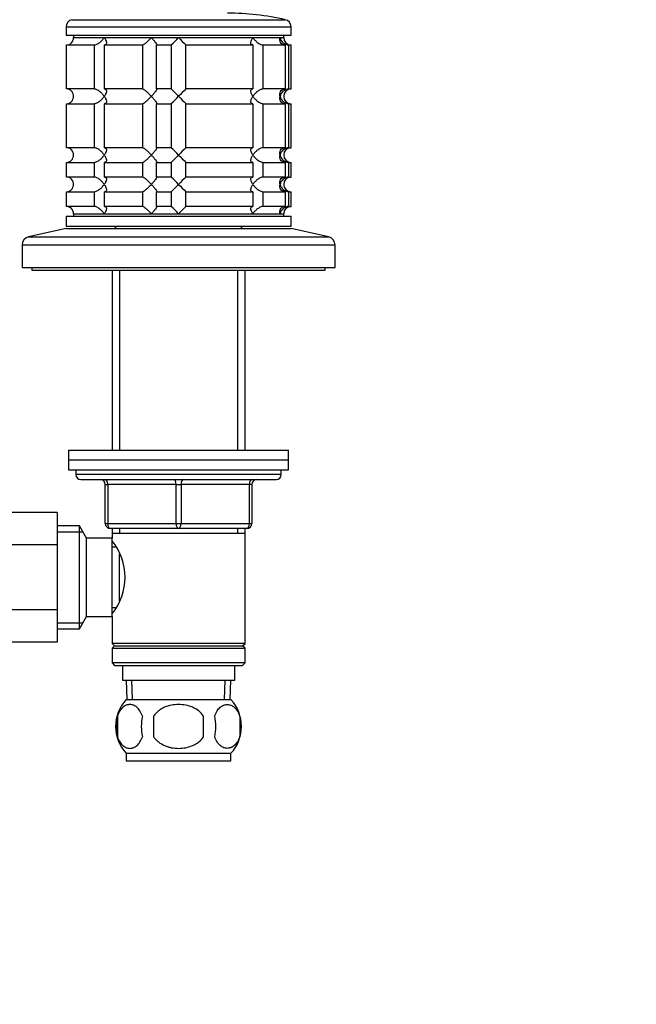
# Model space of a CAD drawing. Units: millimetres. Extents: x 0 to 1478, y 0 to 1758.
# Drawn here: x 792 to 918, y 1067 to 1268 of the extents above; entities that cross this region are included whole.
import ezdxf
from ezdxf import colors
from ezdxf.entities.mleader import LeaderData, LeaderLine
from ezdxf.math import Vec2, Vec3

# ---------------------------------------------------------------- set-up
doc = ezdxf.new("R2010")
doc.units = ezdxf.units.MM
doc.layers.add('DV1_Défaut', color=7, linetype='Continuous')
doc.layers.add('Défaut', color=7, linetype='Continuous')

# ---------------------------------------------------------------- blocks, each defined once
blk = doc.blocks.new('_DOT')
at = {"color": 0}
blk.add_line((0, 0), (-1, 0), dxfattribs=at)
at = {"color": 0, "const_width": 0.333}
blk.add_lwpolyline([(-0.1665, 0, 1), (0.1665, 0, 1)], format="xyb", close=True, dxfattribs=at)
blk = doc.blocks.new('SE')
at = {"layer": 'DV1_Défaut', "color": 7, "linetype": 'Continuous'}
for p, q in [((803.01, 1267.74), (846.68, 1267.74)), ((801.85, 1266.28), (847.85, 1266.28)), ((801.85, 1266.28), (801.85, 1264.58)), ((847.85, 1264.58), (847.85, 1266.28)), ((801.85, 1264.58), (847.85, 1264.58)), ((803.35, 1264.58), (803.35, 1264.08)), ((803.35, 1264.08), (809.65, 1264.08)), ((803.35, 1264.08), (846.35, 1264.08)), ((809.65, 1264.08), (819.28, 1264.08)), ((819.28, 1264.08), (824.85, 1264.08)), ((824.85, 1264.08), (840.05, 1264.08)), ((840.05, 1264.08), (845.62, 1264.08)), ((845.62, 1264.08), (846.35, 1264.08)), ((846.35, 1264.08), (846.35, 1264.58)), ((801.9, 1262.58), (807.56, 1262.58)), ((801.9, 1253.58), (801.9, 1262.58)), ((807.56, 1262.58), (807.56, 1253.58)), ((809.68, 1262.58), (817.46, 1262.58)), ((809.68, 1253.58), (809.68, 1262.58)), ((817.46, 1262.58), (817.46, 1253.58)), ((820.36, 1262.58), (823.35, 1262.58)), ((820.36, 1253.58), (820.36, 1262.58)), ((823.35, 1262.58), (823.35, 1253.58)), ((826.35, 1262.58), (840.02, 1262.58)), ((826.35, 1253.58), (826.35, 1262.58)), ((840.02, 1262.58), (840.02, 1253.58)), ((842.14, 1262.58), (846.63, 1262.58)), ((842.14, 1253.58), (842.14, 1262.58)), ((846.63, 1262.58), (846.63, 1253.58)), ((847.41, 1262.58), (847.85, 1262.58)), ((847.41, 1253.58), (847.41, 1262.58)), ((847.85, 1253.58), (847.85, 1262.58)), ((807.56, 1253.58), (801.9, 1253.58)), ((817.46, 1253.58), (809.68, 1253.58)), ((823.35, 1253.58), (820.36, 1253.58)), ((840.02, 1253.58), (826.35, 1253.58)), ((846.63, 1253.58), (842.14, 1253.58)), ((847.41, 1253.58), (847.85, 1253.58)), ((801.9, 1250.58), (807.56, 1250.58)), ((801.9, 1241.58), (801.9, 1250.58)), ((807.56, 1250.58), (807.56, 1241.58)), ((809.68, 1250.58), (817.46, 1250.58)), ((809.68, 1241.58), (809.68, 1250.58)), ((817.46, 1250.58), (817.46, 1241.58)), ((820.36, 1250.58), (823.35, 1250.58)), ((820.36, 1241.58), (820.36, 1250.58)), ((823.35, 1250.58), (823.35, 1241.58)), ((826.35, 1250.58), (840.02, 1250.58)), ((826.35, 1241.58), (826.35, 1250.58)), ((840.02, 1250.58), (840.02, 1241.58)), ((842.14, 1250.58), (846.63, 1250.58)), ((842.14, 1241.58), (842.14, 1250.58)), ((846.63, 1250.58), (846.63, 1241.58)), ((847.41, 1250.58), (847.85, 1250.58)), ((847.41, 1241.58), (847.41, 1250.58)), ((847.85, 1241.58), (847.85, 1250.58)), ((807.56, 1241.58), (801.9, 1241.58)), ((817.46, 1241.58), (809.68, 1241.58)), ((823.35, 1241.58), (820.36, 1241.58)), ((840.02, 1241.58), (826.35, 1241.58)), ((846.63, 1241.58), (842.14, 1241.58)), ((847.41, 1241.58), (847.85, 1241.58)), ((801.9, 1238.58), (807.56, 1238.58)), ((801.9, 1235.58), (801.9, 1238.58)), ((807.56, 1238.58), (807.56, 1235.58)), ((809.68, 1238.58), (817.46, 1238.58)), ((809.68, 1235.58), (809.68, 1238.58)), ((817.46, 1238.58), (817.46, 1235.58)), ((820.36, 1238.58), (823.35, 1238.58)), ((820.36, 1235.58), (820.36, 1238.58)), ((823.35, 1238.58), (823.35, 1235.58)), ((826.35, 1238.58), (840.02, 1238.58)), ((826.35, 1235.58), (826.35, 1238.58)), ((840.02, 1238.58), (840.02, 1235.58)), ((842.14, 1238.58), (846.63, 1238.58)), ((842.14, 1235.58), (842.14, 1238.58)), ((846.63, 1238.58), (846.63, 1235.58)), ((847.41, 1238.58), (847.85, 1238.58)), ((847.41, 1235.58), (847.41, 1238.58)), ((847.85, 1235.58), (847.85, 1238.58)), ((807.56, 1235.58), (801.9, 1235.58)), ((817.46, 1235.58), (809.68, 1235.58)), ((823.35, 1235.58), (820.36, 1235.58)), ((840.02, 1235.58), (826.35, 1235.58)), ((846.63, 1235.58), (842.14, 1235.58)), ((847.41, 1235.58), (847.85, 1235.58)), ((801.9, 1232.58), (807.56, 1232.58)), ((801.9, 1229.58), (801.9, 1232.58)), ((807.56, 1232.58), (807.56, 1229.58)), ((809.68, 1232.58), (817.46, 1232.58)), ((809.68, 1229.58), (809.68, 1232.58)), ((817.46, 1232.58), (817.46, 1229.58)), ((820.36, 1232.58), (823.35, 1232.58)), ((820.36, 1229.58), (820.36, 1232.58)), ((823.35, 1232.58), (823.35, 1229.58)), ((826.35, 1232.58), (840.02, 1232.58)), ((826.35, 1229.58), (826.35, 1232.58)), ((840.02, 1232.58), (840.02, 1229.58)), ((842.14, 1232.58), (846.63, 1232.58)), ((842.14, 1229.58), (842.14, 1232.58)), ((846.63, 1232.58), (846.63, 1229.58)), ((847.41, 1232.58), (847.85, 1232.58)), ((847.41, 1229.58), (847.41, 1232.58)), ((847.85, 1229.58), (847.85, 1232.58)), ((807.56, 1229.58), (801.9, 1229.58)), ((817.46, 1229.58), (809.68, 1229.58)), ((823.35, 1229.58), (820.36, 1229.58)), ((840.02, 1229.58), (826.35, 1229.58)), ((846.63, 1229.58), (842.14, 1229.58)), ((847.41, 1229.58), (847.85, 1229.58)), ((801.85, 1227.58), (847.85, 1227.58)), ((801.85, 1227.58), (801.85, 1225.58)), ((803.35, 1228.08), (809.65, 1228.08)), ((803.35, 1228.08), (846.35, 1228.08)), ((803.35, 1228.08), (803.35, 1227.58)), ((809.65, 1228.08), (819.28, 1228.08)), ((819.28, 1228.08), (824.85, 1228.08)), ((824.85, 1228.08), (840.05, 1228.08)), ((840.05, 1228.08), (845.62, 1228.08)), ((845.62, 1228.08), (846.35, 1228.08)), ((846.35, 1227.58), (846.35, 1228.08)), ((847.85, 1225.58), (847.85, 1227.58)), ((801.85, 1225.58), (847.85, 1225.58)), ((812.25, 1225.58), (811.75, 1225.08)), ((837.95, 1225.08), (837.45, 1225.58)), ((801.85, 1225.08), (794.18, 1223.38)), ((801.85, 1225.08), (847.85, 1225.08)), ((855.52, 1223.38), (847.85, 1225.08)), ((792.85, 1221.72), (856.85, 1221.72)), ((792.85, 1221.72), (792.85, 1217.08)), ((794.18, 1223.38), (855.52, 1223.38)), ((856.85, 1217.08), (856.85, 1221.72)), ((792.85, 1217.08), (856.85, 1217.08)), ((794.85, 1217.08), (794.85, 1216.58)), ((794.85, 1216.58), (854.85, 1216.58)), ((811.25, 1216.58), (811.25, 1179.78)), ((812.79, 1216.58), (812.79, 1179.78)), ((836.91, 1216.58), (836.91, 1179.78)), ((838.45, 1179.78), (838.45, 1216.58)), ((854.85, 1216.58), (854.85, 1217.08)), ((802.35, 1179.78), (847.35, 1179.78)), ((802.35, 1179.78), (802.35, 1177.78)), ((847.35, 1177.78), (847.35, 1179.78)), ((802.35, 1177.78), (847.35, 1177.78)), ((802.35, 1177.78), (847.35, 1177.78)), ((802.35, 1177.78), (802.35, 1175.78)), ((847.35, 1175.78), (847.35, 1177.78)), ((802.35, 1175.78), (847.35, 1175.78)), ((803.85, 1175.78), (803.85, 1174.78)), ((845.85, 1174.78), (845.85, 1175.78)), ((845.85, 1174.78), (803.85, 1174.78)), ((804.85, 1173.78), (844.85, 1173.78)), ((809.85, 1172.78), (810.35, 1172.78)), ((809.85, 1164.78), (809.85, 1172.78)), ((810.35, 1172.78), (810.35, 1164.78)), ((824.35, 1172.78), (810.35, 1172.78)), ((824.35, 1172.78), (825.35, 1172.78)), ((824.35, 1164.78), (824.35, 1172.78)), ((839.35, 1172.78), (825.35, 1172.78)), ((825.35, 1172.78), (825.35, 1164.78)), ((839.85, 1172.78), (839.35, 1172.78)), ((839.35, 1164.78), (839.35, 1172.78)), ((839.85, 1172.78), (839.85, 1164.78)), ((800.05, 1167.06), (789.05, 1167.06)), ((800.05, 1167.06), (800.05, 1160.42)), ((804.61, 1164.28), (800.05, 1164.28)), ((804.61, 1143.28), (804.61, 1164.28)), ((806.05, 1161.78), (804.61, 1164.28)), ((809.85, 1164.78), (810.35, 1164.78)), ((810.35, 1164.78), (824.35, 1164.78)), ((824.85, 1163.78), (810.85, 1163.78)), ((811.25, 1163.78), (811.25, 1162.78)), ((812.79, 1163.78), (812.79, 1162.78)), ((824.35, 1164.78), (825.35, 1164.78)), ((838.85, 1163.78), (824.85, 1163.78)), ((825.35, 1164.78), (839.35, 1164.78)), ((836.91, 1163.78), (836.91, 1162.78)), ((838.45, 1162.78), (838.45, 1163.78)), ((839.35, 1164.78), (839.85, 1164.78)), ((800.05, 1163.1), (805.29, 1163.1)), ((806.05, 1145.78), (806.05, 1161.78)), ((811.25, 1161.78), (806.05, 1161.78)), ((811.25, 1162.78), (811.25, 1161.78)), ((811.25, 1162.78), (838.45, 1162.78)), ((811.25, 1145.78), (811.25, 1161.78)), ((838.45, 1140.28), (838.45, 1162.78)), ((800.05, 1160.42), (789.05, 1160.42)), ((800.05, 1160.42), (800.05, 1147.14)), ((812.03, 1159.93), (811.25, 1159.93)), ((812.75, 1148.98), (812.75, 1158.54)), ((800.05, 1147.14), (789.05, 1147.14)), ((800.05, 1147.14), (800.05, 1140.52)), ((811.25, 1147.63), (812.03, 1147.63)), ((804.61, 1143.28), (806.05, 1145.78)), ((806.05, 1145.78), (811.25, 1145.78)), ((811.25, 1145.78), (811.25, 1140.28)), ((800.05, 1144.47), (805.29, 1144.47)), ((800.05, 1143.28), (804.61, 1143.28)), ((800.05, 1140.52), (789.05, 1140.52)), ((838.45, 1140.28), (811.25, 1140.28)), ((811.25, 1140.28), (811.75, 1139.78)), ((811.75, 1139.78), (811.25, 1139.28)), ((811.25, 1139.28), (838.45, 1139.28)), ((811.25, 1139.28), (811.25, 1136.28)), ((811.75, 1139.78), (837.95, 1139.78)), ((837.95, 1139.78), (838.45, 1140.28)), ((838.45, 1139.28), (837.95, 1139.78)), ((838.45, 1136.28), (838.45, 1139.28)), ((838.45, 1136.28), (811.25, 1136.28)), ((811.25, 1136.28), (811.75, 1135.78)), ((811.75, 1135.78), (837.95, 1135.78)), ((813.35, 1135.78), (813.35, 1132.78)), ((836.35, 1132.78), (836.35, 1135.78)), ((837.95, 1135.78), (838.45, 1136.28)), ((813.35, 1132.78), (836.35, 1132.78)), ((814.13, 1132.78), (814.3, 1128.78)), ((815.46, 1128.83), (815.29, 1132.78)), ((834.23, 1128.83), (834.41, 1132.78)), ((835.39, 1128.78), (835.57, 1132.78)), ((814.15, 1128.78), (835.55, 1128.78)), ((812.33, 1125.4), (812.33, 1121.2)), ((819.72, 1125.4), (819.72, 1121.2)), ((829.97, 1121.2), (829.97, 1125.4)), ((837.37, 1125.4), (837.37, 1121.2)), ((814.15, 1117.82), (835.55, 1117.82)), ((814.15, 1117.82), (814.15, 1116.28)), ((835.55, 1116.28), (835.55, 1117.82)), ((814.15, 1116.28), (835.55, 1116.28))]:
    blk.add_line(p, q, dxfattribs=at)
for centre, radius, start, end in [((803.35, 1266.28), 1.5, 102.903, 180), ((834.85, 1216.08), 53, 77.097, 90), ((846.35, 1266.28), 1.5, 0, 77.097), ((801.89, 1264.04), 1.46, 270.3075, 1.5917), ((804.22, 1283.2), 28.12, 312.8545, 317.176), ((844.48, 1282.2), 26.71, 222.7095, 227.26), ((847.52, 1264.54), 1.96, 193.4573, 266.6069), ((847.85, 1264.08), 1.5, 180, 270), ((801.89, 1252.12), 1.46, 358.466, 89.6349), ((801.89, 1252.04), 1.46, 270.3075, 1.5917), ((805.22, 1233.97), 26.71, 42.7095, 47.26), ((804.22, 1271.2), 28.12, 312.8545, 317.176), ((845.48, 1232.97), 28.12, 132.8545, 137.176), ((844.48, 1270.2), 26.71, 222.7095, 227.26), ((847.52, 1251.62), 1.96, 93.4495, 166.4863), ((847.52, 1252.54), 1.96, 193.4573, 266.6069), ((847.85, 1252.08), 1.5, 90, 270), ((801.89, 1240.12), 1.46, 358.466, 89.6349), ((805.22, 1221.97), 26.71, 42.7095, 47.26), ((845.48, 1220.97), 28.12, 132.8545, 137.176), ((847.52, 1239.62), 1.96, 93.4495, 166.4863), ((847.85, 1240.08), 1.5, 90, 270), ((801.89, 1240.04), 1.46, 270.3075, 1.5917), ((804.22, 1259.2), 28.12, 312.8545, 317.176), ((844.48, 1258.2), 26.71, 222.7095, 227.26), ((847.52, 1240.54), 1.96, 193.4573, 266.6069), ((801.89, 1234.12), 1.46, 358.466, 89.6349), ((805.22, 1215.97), 26.71, 42.7095, 47.26), ((845.48, 1214.97), 28.12, 132.8545, 137.176), ((847.52, 1233.62), 1.96, 93.4495, 166.4863), ((847.85, 1234.08), 1.5, 90, 270), ((801.89, 1234.04), 1.46, 270.3075, 1.5917), ((804.22, 1253.2), 28.12, 312.8545, 317.176), ((844.48, 1252.2), 26.71, 222.7095, 227.26), ((847.52, 1234.54), 1.96, 193.4573, 266.6069), ((801.89, 1228.12), 1.46, 358.466, 89.6349), ((805.22, 1209.97), 26.71, 42.7095, 47.26), ((845.48, 1208.97), 28.12, 132.8545, 137.176), ((847.52, 1227.63), 1.96, 93.3931, 166.5427), ((847.85, 1228.08), 1.5, 90, 180), ((794.55, 1221.72), 1.7, 102.5, 180), ((855.15, 1221.72), 1.7, 0, 77.5), ((804.85, 1174.78), 1, 180, 270), ((808.85, 1172.78), 1, 0, 90), ((840.85, 1172.78), 1, 90, 180), ((844.85, 1174.78), 1, 270, 0), ((810.85, 1164.78), 1, 180, 270), ((838.85, 1164.78), 1, 270, 0), ((802.15, 1153.78), 11.76, 320.6571, 39.3429), ((819.98, 1123.3), 8, 136.7732, 223.2268), ((829.72, 1123.3), 8, 316.7732, 43.2268), ((820.8, 1123.3), 8.73, 166.0789, 193.9211), ((827.27, 1123.3), 10.04, 167.9213, 192.0787), ((823.33, 1123.3), 9.16, 346.7403, 13.2597), ((829.2, 1123.3), 8.44, 345.5825, 14.4175)]:
    blk.add_arc(centre, radius, start, end, dxfattribs=at)
for centre, major_axis, start_param, end_param in [((809.85, 1172.78), (0, 1), 4.712389, 6.283185), ((823.85, 1172.78), (0, 1), 4.712389, 6.283185), ((825.85, 1172.78), (0, 1), 0, 1.570796), ((839.85, 1172.78), (0, 1), 0, 1.570796), ((810.85, 1164.78), (0, -1), 4.712389, 6.283185), ((824.85, 1164.78), (0, -1), 4.712389, 6.283185), ((824.85, 1164.78), (0, -1), 0, 1.570796), ((838.85, 1164.78), (0, -1), 0, 1.570796)]:
    blk.add_ellipse(centre, major_axis=major_axis, ratio=0.5, start_param=start_param, end_param=end_param, dxfattribs=at)
for points, knots in [([(807.56, 1262.58), (807.65, 1262.58), (807.74, 1262.6), (807.94, 1262.65), (808.05, 1262.69), (808.25, 1262.79), (808.35, 1262.85), (808.55, 1262.97), (808.65, 1263.04), (808.93, 1263.26), (809.09, 1263.42), (809.32, 1263.66), (809.39, 1263.75), (809.53, 1263.91), (809.59, 1264), (809.65, 1264.08)], [0, 0, 0, 0, 0.125, 0.125, 0.25, 0.25, 0.375, 0.375, 0.5, 0.5, 0.75, 0.75, 0.875, 0.875, 1, 1, 1, 1]), ([(809.65, 1264.08), (809.7, 1264), (809.76, 1263.91), (809.85, 1263.75), (809.9, 1263.66), (810.01, 1263.42), (810.06, 1263.26), (810.1, 1262.97), (810.08, 1262.84), (809.99, 1262.69), (809.95, 1262.65), (809.83, 1262.6), (809.76, 1262.58), (809.68, 1262.58)], [0, 0, 0, 0, 0.125, 0.125, 0.25, 0.25, 0.5, 0.5, 0.75, 0.75, 0.875, 0.875, 1, 1, 1, 1]), ([(817.46, 1262.58), (817.49, 1262.58), (817.54, 1262.6), (817.66, 1262.65), (817.73, 1262.69), (817.95, 1262.84), (818.12, 1262.97), (818.45, 1263.26), (818.63, 1263.42), (818.88, 1263.66), (818.96, 1263.75), (819.12, 1263.91), (819.21, 1264), (819.28, 1264.08)], [0, 0, 0, 0, 0.125, 0.125, 0.25, 0.25, 0.5, 0.5, 0.75, 0.75, 0.875, 0.875, 1, 1, 1, 1]), ([(819.28, 1264.08), (819.36, 1264), (819.44, 1263.91), (819.59, 1263.75), (819.66, 1263.66), (819.87, 1263.42), (820, 1263.26), (820.22, 1262.97), (820.31, 1262.84), (820.38, 1262.69), (820.4, 1262.65), (820.4, 1262.6), (820.38, 1262.58), (820.36, 1262.58)], [0, 0, 0, 0, 0.125, 0.125, 0.25, 0.25, 0.5, 0.5, 0.75, 0.75, 0.875, 0.875, 1, 1, 1, 1]), ([(840.02, 1262.58), (839.94, 1262.58), (839.87, 1262.6), (839.75, 1262.65), (839.71, 1262.69), (839.65, 1262.79), (839.63, 1262.85), (839.61, 1262.97), (839.61, 1263.04), (839.64, 1263.26), (839.69, 1263.42), (839.8, 1263.66), (839.84, 1263.75), (839.94, 1263.91), (839.99, 1264), (840.05, 1264.08)], [0, 0, 0, 0, 0.125, 0.125, 0.25, 0.25, 0.375, 0.375, 0.5, 0.5, 0.75, 0.75, 0.875, 0.875, 1, 1, 1, 1]), ([(840.05, 1264.08), (840.11, 1264), (840.17, 1263.91), (840.31, 1263.75), (840.38, 1263.66), (840.6, 1263.42), (840.77, 1263.26), (841.14, 1262.97), (841.34, 1262.84), (841.65, 1262.69), (841.76, 1262.65), (841.96, 1262.6), (842.05, 1262.58), (842.14, 1262.58)], [0, 0, 0, 0, 0.125, 0.125, 0.25, 0.25, 0.5, 0.5, 0.75, 0.75, 0.875, 0.875, 1, 1, 1, 1]), ([(846.63, 1262.58), (846.52, 1262.58), (846.41, 1262.6), (846.21, 1262.65), (846.12, 1262.69), (845.88, 1262.84), (845.77, 1262.97), (845.62, 1263.26), (845.58, 1263.42), (845.56, 1263.66), (845.56, 1263.75), (845.58, 1263.91), (845.6, 1264), (845.62, 1264.08)], [0, 0, 0, 0, 0.125, 0.125, 0.25, 0.25, 0.5, 0.5, 0.75, 0.75, 0.875, 0.875, 1, 1, 1, 1]), ([(809.65, 1252.08), (809.59, 1252.17), (809.53, 1252.25), (809.39, 1252.42), (809.32, 1252.5), (809.1, 1252.75), (808.93, 1252.91), (808.56, 1253.2), (808.36, 1253.33), (808.05, 1253.48), (807.94, 1253.51), (807.74, 1253.57), (807.65, 1253.58), (807.56, 1253.58)], [0, 0, 0, 0, 0.125, 0.125, 0.25, 0.25, 0.5, 0.5, 0.75, 0.75, 0.875, 0.875, 1, 1, 1, 1]), ([(807.56, 1250.58), (807.65, 1250.58), (807.74, 1250.6), (807.94, 1250.65), (808.05, 1250.69), (808.36, 1250.84), (808.56, 1250.97), (808.93, 1251.26), (809.1, 1251.42), (809.32, 1251.66), (809.39, 1251.75), (809.53, 1251.91), (809.59, 1252), (809.65, 1252.08)], [0, 0, 0, 0, 0.125, 0.125, 0.25, 0.25, 0.5, 0.5, 0.75, 0.75, 0.875, 0.875, 1, 1, 1, 1]), ([(809.68, 1253.58), (809.76, 1253.58), (809.83, 1253.57), (809.95, 1253.51), (809.99, 1253.47), (810.05, 1253.38), (810.07, 1253.32), (810.09, 1253.19), (810.09, 1253.13), (810.06, 1252.91), (810.01, 1252.75), (809.9, 1252.5), (809.85, 1252.42), (809.76, 1252.25), (809.7, 1252.17), (809.65, 1252.08)], [0, 0, 0, 0, 0.125, 0.125, 0.25, 0.25, 0.375, 0.375, 0.5, 0.5, 0.75, 0.75, 0.875, 0.875, 1, 1, 1, 1]), ([(809.65, 1252.08), (809.7, 1252), (809.76, 1251.91), (809.85, 1251.75), (809.9, 1251.66), (810.01, 1251.42), (810.06, 1251.26), (810.1, 1250.97), (810.08, 1250.84), (809.99, 1250.69), (809.95, 1250.65), (809.83, 1250.6), (809.76, 1250.58), (809.68, 1250.58)], [0, 0, 0, 0, 0.125, 0.125, 0.25, 0.25, 0.5, 0.5, 0.75, 0.75, 0.875, 0.875, 1, 1, 1, 1]), ([(819.28, 1252.08), (819.21, 1252.17), (819.12, 1252.25), (818.96, 1252.42), (818.88, 1252.5), (818.63, 1252.75), (818.45, 1252.91), (818.12, 1253.2), (817.95, 1253.33), (817.73, 1253.48), (817.66, 1253.51), (817.54, 1253.57), (817.49, 1253.58), (817.46, 1253.58)], [0, 0, 0, 0, 0.125, 0.125, 0.25, 0.25, 0.5, 0.5, 0.75, 0.75, 0.875, 0.875, 1, 1, 1, 1]), ([(817.46, 1250.58), (817.53, 1250.58), (817.65, 1250.64), (817.95, 1250.84), (818.12, 1250.97), (818.45, 1251.26), (818.62, 1251.42), (818.96, 1251.74), (819.13, 1251.91), (819.28, 1252.08)], [0, 0, 0, 0, 0.25, 0.25, 0.5, 0.5, 0.75, 0.75, 1, 1, 1, 1]), ([(820.36, 1253.58), (820.38, 1253.58), (820.4, 1253.57), (820.4, 1253.51), (820.38, 1253.47), (820.31, 1253.33), (820.22, 1253.2), (820, 1252.91), (819.87, 1252.75), (819.59, 1252.42), (819.44, 1252.25), (819.28, 1252.08)], [0, 0, 0, 0, 0.125, 0.125, 0.25, 0.25, 0.5, 0.5, 0.75, 0.75, 1, 1, 1, 1]), ([(819.28, 1252.08), (819.36, 1252), (819.44, 1251.91), (819.59, 1251.75), (819.66, 1251.66), (819.87, 1251.42), (820, 1251.26), (820.22, 1250.97), (820.31, 1250.84), (820.38, 1250.69), (820.4, 1250.65), (820.4, 1250.6), (820.38, 1250.58), (820.36, 1250.58)], [0, 0, 0, 0, 0.125, 0.125, 0.25, 0.25, 0.5, 0.5, 0.75, 0.75, 0.875, 0.875, 1, 1, 1, 1]), ([(840.05, 1252.08), (839.99, 1252.17), (839.94, 1252.25), (839.85, 1252.42), (839.8, 1252.5), (839.69, 1252.75), (839.64, 1252.91), (839.6, 1253.2), (839.61, 1253.33), (839.71, 1253.48), (839.75, 1253.51), (839.87, 1253.57), (839.94, 1253.58), (840.02, 1253.58)], [0, 0, 0, 0, 0.125, 0.125, 0.25, 0.25, 0.5, 0.5, 0.75, 0.75, 0.875, 0.875, 1, 1, 1, 1]), ([(840.02, 1250.58), (839.94, 1250.58), (839.87, 1250.6), (839.75, 1250.65), (839.71, 1250.69), (839.65, 1250.79), (839.63, 1250.85), (839.61, 1250.97), (839.61, 1251.04), (839.64, 1251.26), (839.69, 1251.42), (839.8, 1251.66), (839.84, 1251.75), (839.94, 1251.91), (839.99, 1252), (840.05, 1252.08)], [0, 0, 0, 0, 0.125, 0.125, 0.25, 0.25, 0.375, 0.375, 0.5, 0.5, 0.75, 0.75, 0.875, 0.875, 1, 1, 1, 1]), ([(842.14, 1253.58), (842.05, 1253.58), (841.96, 1253.57), (841.76, 1253.51), (841.65, 1253.47), (841.45, 1253.38), (841.34, 1253.32), (841.15, 1253.19), (841.05, 1253.13), (840.77, 1252.91), (840.61, 1252.75), (840.38, 1252.5), (840.31, 1252.42), (840.17, 1252.25), (840.11, 1252.17), (840.05, 1252.08)], [0, 0, 0, 0, 0.125, 0.125, 0.25, 0.25, 0.375, 0.375, 0.5, 0.5, 0.75, 0.75, 0.875, 0.875, 1, 1, 1, 1]), ([(840.05, 1252.08), (840.11, 1252), (840.17, 1251.91), (840.31, 1251.75), (840.38, 1251.66), (840.6, 1251.42), (840.77, 1251.26), (841.14, 1250.97), (841.34, 1250.84), (841.65, 1250.69), (841.76, 1250.65), (841.96, 1250.6), (842.05, 1250.58), (842.14, 1250.58)], [0, 0, 0, 0, 0.125, 0.125, 0.25, 0.25, 0.5, 0.5, 0.75, 0.75, 0.875, 0.875, 1, 1, 1, 1]), ([(845.62, 1252.08), (845.6, 1252.17), (845.58, 1252.25), (845.56, 1252.42), (845.56, 1252.5), (845.58, 1252.75), (845.62, 1252.91), (845.77, 1253.2), (845.88, 1253.33), (846.12, 1253.48), (846.21, 1253.51), (846.41, 1253.57), (846.52, 1253.58), (846.63, 1253.58)], [0, 0, 0, 0, 0.125, 0.125, 0.25, 0.25, 0.5, 0.5, 0.75, 0.75, 0.875, 0.875, 1, 1, 1, 1]), ([(846.63, 1250.58), (846.4, 1250.58), (846.2, 1250.64), (845.88, 1250.84), (845.77, 1250.97), (845.62, 1251.26), (845.58, 1251.42), (845.56, 1251.74), (845.57, 1251.91), (845.62, 1252.08)], [0, 0, 0, 0, 0.25, 0.25, 0.5, 0.5, 0.75, 0.75, 1, 1, 1, 1]), ([(809.65, 1240.08), (809.59, 1240.17), (809.53, 1240.25), (809.39, 1240.42), (809.32, 1240.5), (809.1, 1240.75), (808.93, 1240.91), (808.56, 1241.2), (808.36, 1241.33), (808.05, 1241.48), (807.94, 1241.51), (807.74, 1241.57), (807.65, 1241.58), (807.56, 1241.58)], [0, 0, 0, 0, 0.125, 0.125, 0.25, 0.25, 0.5, 0.5, 0.75, 0.75, 0.875, 0.875, 1, 1, 1, 1]), ([(809.68, 1241.58), (809.76, 1241.58), (809.83, 1241.57), (809.95, 1241.51), (809.99, 1241.47), (810.05, 1241.38), (810.07, 1241.32), (810.09, 1241.19), (810.09, 1241.13), (810.06, 1240.91), (810.01, 1240.75), (809.9, 1240.5), (809.85, 1240.42), (809.76, 1240.25), (809.7, 1240.17), (809.65, 1240.08)], [0, 0, 0, 0, 0.125, 0.125, 0.25, 0.25, 0.375, 0.375, 0.5, 0.5, 0.75, 0.75, 0.875, 0.875, 1, 1, 1, 1]), ([(819.28, 1240.08), (819.21, 1240.17), (819.12, 1240.25), (818.96, 1240.42), (818.88, 1240.5), (818.63, 1240.75), (818.45, 1240.91), (818.12, 1241.2), (817.95, 1241.33), (817.73, 1241.48), (817.66, 1241.51), (817.54, 1241.57), (817.49, 1241.58), (817.46, 1241.58)], [0, 0, 0, 0, 0.125, 0.125, 0.25, 0.25, 0.5, 0.5, 0.75, 0.75, 0.875, 0.875, 1, 1, 1, 1]), ([(820.36, 1241.58), (820.38, 1241.58), (820.4, 1241.57), (820.4, 1241.51), (820.38, 1241.47), (820.31, 1241.33), (820.22, 1241.2), (820, 1240.91), (819.87, 1240.75), (819.59, 1240.42), (819.44, 1240.25), (819.28, 1240.08)], [0, 0, 0, 0, 0.125, 0.125, 0.25, 0.25, 0.5, 0.5, 0.75, 0.75, 1, 1, 1, 1]), ([(840.05, 1240.08), (839.99, 1240.17), (839.94, 1240.25), (839.85, 1240.42), (839.8, 1240.5), (839.69, 1240.75), (839.64, 1240.91), (839.6, 1241.2), (839.61, 1241.33), (839.71, 1241.48), (839.75, 1241.51), (839.87, 1241.57), (839.94, 1241.58), (840.02, 1241.58)], [0, 0, 0, 0, 0.125, 0.125, 0.25, 0.25, 0.5, 0.5, 0.75, 0.75, 0.875, 0.875, 1, 1, 1, 1]), ([(842.14, 1241.58), (842.05, 1241.58), (841.96, 1241.57), (841.76, 1241.51), (841.65, 1241.47), (841.45, 1241.38), (841.34, 1241.32), (841.15, 1241.19), (841.05, 1241.13), (840.77, 1240.91), (840.61, 1240.75), (840.38, 1240.5), (840.31, 1240.42), (840.17, 1240.25), (840.11, 1240.17), (840.05, 1240.08)], [0, 0, 0, 0, 0.125, 0.125, 0.25, 0.25, 0.375, 0.375, 0.5, 0.5, 0.75, 0.75, 0.875, 0.875, 1, 1, 1, 1]), ([(845.62, 1240.08), (845.6, 1240.17), (845.58, 1240.25), (845.56, 1240.42), (845.56, 1240.5), (845.58, 1240.75), (845.62, 1240.91), (845.77, 1241.2), (845.88, 1241.33), (846.12, 1241.48), (846.21, 1241.51), (846.41, 1241.57), (846.52, 1241.58), (846.63, 1241.58)], [0, 0, 0, 0, 0.125, 0.125, 0.25, 0.25, 0.5, 0.5, 0.75, 0.75, 0.875, 0.875, 1, 1, 1, 1]), ([(807.56, 1238.58), (807.65, 1238.58), (807.74, 1238.6), (807.94, 1238.65), (808.05, 1238.69), (808.36, 1238.84), (808.56, 1238.97), (808.93, 1239.26), (809.1, 1239.42), (809.32, 1239.66), (809.39, 1239.75), (809.53, 1239.91), (809.59, 1240), (809.65, 1240.08)], [0, 0, 0, 0, 0.125, 0.125, 0.25, 0.25, 0.5, 0.5, 0.75, 0.75, 0.875, 0.875, 1, 1, 1, 1]), ([(809.65, 1240.08), (809.7, 1240), (809.76, 1239.91), (809.85, 1239.75), (809.9, 1239.66), (810.01, 1239.42), (810.06, 1239.26), (810.1, 1238.97), (810.08, 1238.84), (809.99, 1238.69), (809.95, 1238.65), (809.83, 1238.6), (809.76, 1238.58), (809.68, 1238.58)], [0, 0, 0, 0, 0.125, 0.125, 0.25, 0.25, 0.5, 0.5, 0.75, 0.75, 0.875, 0.875, 1, 1, 1, 1]), ([(817.46, 1238.58), (817.53, 1238.58), (817.65, 1238.64), (817.95, 1238.84), (818.12, 1238.97), (818.45, 1239.26), (818.62, 1239.42), (818.96, 1239.74), (819.13, 1239.91), (819.28, 1240.08)], [0, 0, 0, 0, 0.25, 0.25, 0.5, 0.5, 0.75, 0.75, 1, 1, 1, 1]), ([(819.28, 1240.08), (819.36, 1240), (819.44, 1239.91), (819.59, 1239.75), (819.66, 1239.66), (819.87, 1239.42), (820, 1239.26), (820.22, 1238.97), (820.31, 1238.84), (820.38, 1238.69), (820.4, 1238.65), (820.4, 1238.6), (820.38, 1238.58), (820.36, 1238.58)], [0, 0, 0, 0, 0.125, 0.125, 0.25, 0.25, 0.5, 0.5, 0.75, 0.75, 0.875, 0.875, 1, 1, 1, 1]), ([(840.02, 1238.58), (839.94, 1238.58), (839.87, 1238.6), (839.75, 1238.65), (839.71, 1238.69), (839.65, 1238.79), (839.63, 1238.85), (839.61, 1238.97), (839.61, 1239.04), (839.64, 1239.26), (839.69, 1239.42), (839.8, 1239.66), (839.84, 1239.75), (839.94, 1239.91), (839.99, 1240), (840.05, 1240.08)], [0, 0, 0, 0, 0.125, 0.125, 0.25, 0.25, 0.375, 0.375, 0.5, 0.5, 0.75, 0.75, 0.875, 0.875, 1, 1, 1, 1]), ([(840.05, 1240.08), (840.11, 1240), (840.17, 1239.91), (840.31, 1239.75), (840.38, 1239.66), (840.6, 1239.42), (840.77, 1239.26), (841.14, 1238.97), (841.34, 1238.84), (841.65, 1238.69), (841.76, 1238.65), (841.96, 1238.6), (842.05, 1238.58), (842.14, 1238.58)], [0, 0, 0, 0, 0.125, 0.125, 0.25, 0.25, 0.5, 0.5, 0.75, 0.75, 0.875, 0.875, 1, 1, 1, 1]), ([(846.63, 1238.58), (846.4, 1238.58), (846.2, 1238.64), (845.88, 1238.84), (845.77, 1238.97), (845.62, 1239.26), (845.58, 1239.42), (845.56, 1239.74), (845.57, 1239.91), (845.62, 1240.08)], [0, 0, 0, 0, 0.25, 0.25, 0.5, 0.5, 0.75, 0.75, 1, 1, 1, 1]), ([(809.65, 1234.08), (809.59, 1234.17), (809.53, 1234.25), (809.39, 1234.42), (809.32, 1234.5), (809.1, 1234.75), (808.93, 1234.91), (808.56, 1235.2), (808.36, 1235.33), (808.05, 1235.48), (807.94, 1235.51), (807.74, 1235.57), (807.65, 1235.58), (807.56, 1235.58)], [0, 0, 0, 0, 0.125, 0.125, 0.25, 0.25, 0.5, 0.5, 0.75, 0.75, 0.875, 0.875, 1, 1, 1, 1]), ([(809.68, 1235.58), (809.76, 1235.58), (809.83, 1235.57), (809.95, 1235.51), (809.99, 1235.47), (810.05, 1235.38), (810.07, 1235.32), (810.09, 1235.19), (810.09, 1235.13), (810.06, 1234.91), (810.01, 1234.75), (809.9, 1234.5), (809.85, 1234.42), (809.76, 1234.25), (809.7, 1234.17), (809.65, 1234.08)], [0, 0, 0, 0, 0.125, 0.125, 0.25, 0.25, 0.375, 0.375, 0.5, 0.5, 0.75, 0.75, 0.875, 0.875, 1, 1, 1, 1]), ([(819.28, 1234.08), (819.21, 1234.17), (819.12, 1234.25), (818.96, 1234.42), (818.88, 1234.5), (818.63, 1234.75), (818.45, 1234.91), (818.12, 1235.2), (817.95, 1235.33), (817.73, 1235.48), (817.66, 1235.51), (817.54, 1235.57), (817.49, 1235.58), (817.46, 1235.58)], [0, 0, 0, 0, 0.125, 0.125, 0.25, 0.25, 0.5, 0.5, 0.75, 0.75, 0.875, 0.875, 1, 1, 1, 1]), ([(820.36, 1235.58), (820.38, 1235.58), (820.4, 1235.57), (820.4, 1235.51), (820.38, 1235.47), (820.31, 1235.33), (820.22, 1235.2), (820, 1234.91), (819.87, 1234.75), (819.59, 1234.42), (819.44, 1234.25), (819.28, 1234.08)], [0, 0, 0, 0, 0.125, 0.125, 0.25, 0.25, 0.5, 0.5, 0.75, 0.75, 1, 1, 1, 1]), ([(840.05, 1234.08), (839.99, 1234.17), (839.94, 1234.25), (839.85, 1234.42), (839.8, 1234.5), (839.69, 1234.75), (839.64, 1234.91), (839.6, 1235.2), (839.61, 1235.33), (839.71, 1235.48), (839.75, 1235.51), (839.87, 1235.57), (839.94, 1235.58), (840.02, 1235.58)], [0, 0, 0, 0, 0.125, 0.125, 0.25, 0.25, 0.5, 0.5, 0.75, 0.75, 0.875, 0.875, 1, 1, 1, 1]), ([(842.14, 1235.58), (842.05, 1235.58), (841.96, 1235.57), (841.76, 1235.51), (841.65, 1235.47), (841.45, 1235.38), (841.34, 1235.32), (841.15, 1235.19), (841.05, 1235.13), (840.77, 1234.91), (840.61, 1234.75), (840.38, 1234.5), (840.31, 1234.42), (840.17, 1234.25), (840.11, 1234.17), (840.05, 1234.08)], [0, 0, 0, 0, 0.125, 0.125, 0.25, 0.25, 0.375, 0.375, 0.5, 0.5, 0.75, 0.75, 0.875, 0.875, 1, 1, 1, 1]), ([(845.62, 1234.08), (845.6, 1234.17), (845.58, 1234.25), (845.56, 1234.42), (845.56, 1234.5), (845.58, 1234.75), (845.62, 1234.91), (845.77, 1235.2), (845.88, 1235.33), (846.12, 1235.48), (846.21, 1235.51), (846.41, 1235.57), (846.52, 1235.58), (846.63, 1235.58)], [0, 0, 0, 0, 0.125, 0.125, 0.25, 0.25, 0.5, 0.5, 0.75, 0.75, 0.875, 0.875, 1, 1, 1, 1]), ([(807.56, 1232.58), (807.65, 1232.58), (807.74, 1232.6), (807.94, 1232.65), (808.05, 1232.69), (808.36, 1232.84), (808.56, 1232.97), (808.93, 1233.26), (809.1, 1233.42), (809.32, 1233.66), (809.39, 1233.75), (809.53, 1233.91), (809.59, 1234), (809.65, 1234.08)], [0, 0, 0, 0, 0.125, 0.125, 0.25, 0.25, 0.5, 0.5, 0.75, 0.75, 0.875, 0.875, 1, 1, 1, 1]), ([(809.65, 1234.08), (809.7, 1234), (809.76, 1233.91), (809.85, 1233.75), (809.9, 1233.66), (810.01, 1233.42), (810.06, 1233.26), (810.1, 1232.97), (810.08, 1232.84), (809.99, 1232.69), (809.95, 1232.65), (809.83, 1232.6), (809.76, 1232.58), (809.68, 1232.58)], [0, 0, 0, 0, 0.125, 0.125, 0.25, 0.25, 0.5, 0.5, 0.75, 0.75, 0.875, 0.875, 1, 1, 1, 1]), ([(817.46, 1232.58), (817.53, 1232.58), (817.65, 1232.64), (817.95, 1232.84), (818.12, 1232.97), (818.45, 1233.26), (818.62, 1233.42), (818.96, 1233.74), (819.13, 1233.91), (819.28, 1234.08)], [0, 0, 0, 0, 0.25, 0.25, 0.5, 0.5, 0.75, 0.75, 1, 1, 1, 1]), ([(819.28, 1234.08), (819.36, 1234), (819.44, 1233.91), (819.59, 1233.75), (819.66, 1233.66), (819.87, 1233.42), (820, 1233.26), (820.22, 1232.97), (820.31, 1232.84), (820.38, 1232.69), (820.4, 1232.65), (820.4, 1232.6), (820.38, 1232.58), (820.36, 1232.58)], [0, 0, 0, 0, 0.125, 0.125, 0.25, 0.25, 0.5, 0.5, 0.75, 0.75, 0.875, 0.875, 1, 1, 1, 1]), ([(840.02, 1232.58), (839.94, 1232.58), (839.87, 1232.6), (839.75, 1232.65), (839.71, 1232.69), (839.65, 1232.79), (839.63, 1232.85), (839.61, 1232.97), (839.61, 1233.04), (839.64, 1233.26), (839.69, 1233.42), (839.8, 1233.66), (839.84, 1233.75), (839.94, 1233.91), (839.99, 1234), (840.05, 1234.08)], [0, 0, 0, 0, 0.125, 0.125, 0.25, 0.25, 0.375, 0.375, 0.5, 0.5, 0.75, 0.75, 0.875, 0.875, 1, 1, 1, 1]), ([(840.05, 1234.08), (840.11, 1234), (840.17, 1233.91), (840.31, 1233.75), (840.38, 1233.66), (840.6, 1233.42), (840.77, 1233.26), (841.14, 1232.97), (841.34, 1232.84), (841.65, 1232.69), (841.76, 1232.65), (841.96, 1232.6), (842.05, 1232.58), (842.14, 1232.58)], [0, 0, 0, 0, 0.125, 0.125, 0.25, 0.25, 0.5, 0.5, 0.75, 0.75, 0.875, 0.875, 1, 1, 1, 1]), ([(846.63, 1232.58), (846.4, 1232.58), (846.2, 1232.64), (845.88, 1232.84), (845.77, 1232.97), (845.62, 1233.26), (845.58, 1233.42), (845.56, 1233.74), (845.57, 1233.91), (845.62, 1234.08)], [0, 0, 0, 0, 0.25, 0.25, 0.5, 0.5, 0.75, 0.75, 1, 1, 1, 1]), ([(809.65, 1228.08), (809.59, 1228.17), (809.53, 1228.25), (809.39, 1228.42), (809.32, 1228.5), (809.1, 1228.75), (808.93, 1228.91), (808.56, 1229.2), (808.36, 1229.33), (808.05, 1229.48), (807.94, 1229.51), (807.74, 1229.57), (807.65, 1229.58), (807.56, 1229.58)], [0, 0, 0, 0, 0.125, 0.125, 0.25, 0.25, 0.5, 0.5, 0.75, 0.75, 0.875, 0.875, 1, 1, 1, 1]), ([(809.68, 1229.58), (809.76, 1229.58), (809.83, 1229.57), (809.95, 1229.51), (809.99, 1229.47), (810.05, 1229.38), (810.07, 1229.32), (810.09, 1229.19), (810.09, 1229.13), (810.06, 1228.91), (810.01, 1228.75), (809.9, 1228.5), (809.85, 1228.42), (809.76, 1228.25), (809.7, 1228.17), (809.65, 1228.08)], [0, 0, 0, 0, 0.125, 0.125, 0.25, 0.25, 0.375, 0.375, 0.5, 0.5, 0.75, 0.75, 0.875, 0.875, 1, 1, 1, 1]), ([(819.28, 1228.08), (819.21, 1228.17), (819.12, 1228.25), (818.96, 1228.42), (818.88, 1228.5), (818.63, 1228.75), (818.45, 1228.91), (818.12, 1229.2), (817.95, 1229.33), (817.73, 1229.48), (817.66, 1229.51), (817.54, 1229.57), (817.49, 1229.58), (817.46, 1229.58)], [0, 0, 0, 0, 0.125, 0.125, 0.25, 0.25, 0.5, 0.5, 0.75, 0.75, 0.875, 0.875, 1, 1, 1, 1]), ([(820.36, 1229.58), (820.38, 1229.58), (820.4, 1229.57), (820.4, 1229.51), (820.38, 1229.48), (820.31, 1229.33), (820.22, 1229.2), (820, 1228.91), (819.87, 1228.75), (819.66, 1228.5), (819.59, 1228.42), (819.44, 1228.25), (819.36, 1228.17), (819.28, 1228.08)], [0, 0, 0, 0, 0.125, 0.125, 0.25, 0.25, 0.5, 0.5, 0.75, 0.75, 0.875, 0.875, 1, 1, 1, 1]), ([(840.05, 1228.08), (839.99, 1228.17), (839.94, 1228.25), (839.85, 1228.42), (839.8, 1228.5), (839.69, 1228.75), (839.64, 1228.91), (839.6, 1229.2), (839.61, 1229.33), (839.71, 1229.48), (839.75, 1229.51), (839.87, 1229.57), (839.94, 1229.58), (840.02, 1229.58)], [0, 0, 0, 0, 0.125, 0.125, 0.25, 0.25, 0.5, 0.5, 0.75, 0.75, 0.875, 0.875, 1, 1, 1, 1]), ([(842.14, 1229.58), (842.05, 1229.58), (841.96, 1229.57), (841.76, 1229.51), (841.65, 1229.47), (841.45, 1229.38), (841.34, 1229.32), (841.15, 1229.19), (841.05, 1229.13), (840.77, 1228.91), (840.61, 1228.75), (840.38, 1228.5), (840.31, 1228.42), (840.17, 1228.25), (840.11, 1228.17), (840.05, 1228.08)], [0, 0, 0, 0, 0.125, 0.125, 0.25, 0.25, 0.375, 0.375, 0.5, 0.5, 0.75, 0.75, 0.875, 0.875, 1, 1, 1, 1]), ([(845.62, 1228.08), (845.6, 1228.17), (845.58, 1228.25), (845.56, 1228.42), (845.56, 1228.5), (845.58, 1228.75), (845.62, 1228.91), (845.77, 1229.2), (845.88, 1229.33), (846.12, 1229.48), (846.21, 1229.51), (846.41, 1229.57), (846.52, 1229.58), (846.63, 1229.58)], [0, 0, 0, 0, 0.125, 0.125, 0.25, 0.25, 0.5, 0.5, 0.75, 0.75, 0.875, 0.875, 1, 1, 1, 1]), ([(817.45, 1125.4), (817.31, 1125.82), (817.15, 1126.17), (816.86, 1126.62), (816.75, 1126.76), (816.54, 1127.01), (816.43, 1127.12), (816.1, 1127.41), (815.86, 1127.55), (815.38, 1127.74), (815.14, 1127.78), (814.64, 1127.78), (814.4, 1127.74), (814.04, 1127.6), (813.92, 1127.54), (813.69, 1127.4), (813.57, 1127.31), (813.24, 1127.02), (813.02, 1126.78), (812.63, 1126.17), (812.47, 1125.82), (812.33, 1125.4)], [0, 0, 0, 0, 0.125, 0.125, 0.1875, 0.1875, 0.25, 0.25, 0.375, 0.375, 0.5, 0.5, 0.625, 0.625, 0.6875, 0.6875, 0.75, 0.75, 0.875, 0.875, 1, 1, 1, 1]), ([(829.97, 1125.4), (829.7, 1125.81), (829.35, 1126.17), (828.58, 1126.78), (828.15, 1127.02), (827.25, 1127.41), (826.79, 1127.55), (825.82, 1127.74), (825.33, 1127.78), (824.36, 1127.78), (823.86, 1127.73), (822.91, 1127.55), (822.44, 1127.41), (821.77, 1127.12), (821.55, 1127.01), (821.12, 1126.76), (820.92, 1126.62), (820.34, 1126.17), (820, 1125.81), (819.72, 1125.4)], [0, 0, 0, 0, 0.125, 0.125, 0.25, 0.25, 0.375, 0.375, 0.5, 0.5, 0.625, 0.625, 0.75, 0.75, 0.8125, 0.8125, 0.875, 0.875, 1, 1, 1, 1]), ([(832.25, 1125.4), (832.38, 1125.82), (832.55, 1126.17), (832.84, 1126.62), (832.94, 1126.76), (833.16, 1127.01), (833.26, 1127.12), (833.6, 1127.41), (833.84, 1127.55), (834.32, 1127.74), (834.56, 1127.78), (835.05, 1127.78), (835.3, 1127.74), (835.66, 1127.6), (835.77, 1127.54), (836.01, 1127.4), (836.12, 1127.31), (836.46, 1127.02), (836.67, 1126.78), (837.06, 1126.17), (837.23, 1125.82), (837.37, 1125.4)], [0, 0, 0, 0, 0.125, 0.125, 0.1875, 0.1875, 0.25, 0.25, 0.375, 0.375, 0.5, 0.5, 0.625, 0.625, 0.6875, 0.6875, 0.75, 0.75, 0.875, 0.875, 1, 1, 1, 1]), ([(812.33, 1121.2), (812.47, 1120.79), (812.63, 1120.44), (812.92, 1119.99), (813.02, 1119.85), (813.24, 1119.6), (813.35, 1119.49), (813.68, 1119.2), (813.92, 1119.06), (814.4, 1118.87), (814.64, 1118.83), (815.14, 1118.83), (815.38, 1118.87), (815.74, 1119.01), (815.86, 1119.07), (816.09, 1119.21), (816.21, 1119.3), (816.54, 1119.59), (816.76, 1119.83), (817.14, 1120.44), (817.31, 1120.79), (817.45, 1121.2)], [0, 0, 0, 0, 0.125, 0.125, 0.1875, 0.1875, 0.25, 0.25, 0.375, 0.375, 0.5, 0.5, 0.625, 0.625, 0.6875, 0.6875, 0.75, 0.75, 0.875, 0.875, 1, 1, 1, 1]), ([(819.72, 1121.2), (819.86, 1121), (820.02, 1120.8), (820.35, 1120.45), (820.54, 1120.28), (821.12, 1119.83), (821.55, 1119.58), (822.22, 1119.29), (822.46, 1119.21), (822.92, 1119.07), (823.16, 1119.01), (823.88, 1118.87), (824.36, 1118.83), (825.35, 1118.83), (825.83, 1118.87), (826.79, 1119.06), (827.26, 1119.2), (827.94, 1119.49), (828.15, 1119.6), (828.57, 1119.85), (828.78, 1119.98), (829.36, 1120.44), (829.7, 1120.79), (829.97, 1121.2)], [0, 0, 0, 0, 0.0625, 0.0625, 0.125, 0.125, 0.25, 0.25, 0.3125, 0.3125, 0.375, 0.375, 0.5, 0.5, 0.625, 0.625, 0.75, 0.75, 0.8125, 0.8125, 0.875, 0.875, 1, 1, 1, 1]), ([(837.37, 1121.2), (837.23, 1120.79), (837.06, 1120.44), (836.78, 1119.99), (836.67, 1119.85), (836.46, 1119.6), (836.35, 1119.49), (836.02, 1119.2), (835.78, 1119.06), (835.3, 1118.87), (835.05, 1118.83), (834.56, 1118.83), (834.32, 1118.87), (833.96, 1119.01), (833.84, 1119.07), (833.61, 1119.21), (833.49, 1119.3), (833.15, 1119.59), (832.94, 1119.83), (832.55, 1120.44), (832.38, 1120.79), (832.25, 1121.2)], [0, 0, 0, 0, 0.125, 0.125, 0.1875, 0.1875, 0.25, 0.25, 0.375, 0.375, 0.5, 0.5, 0.625, 0.625, 0.6875, 0.6875, 0.75, 0.75, 0.875, 0.875, 1, 1, 1, 1])]:
    blk.add_open_spline(points, degree=3, knots=knots, dxfattribs=at)

msp = doc.modelspace()

# ---------------------------------------------------------------- block references
at = {"layer": 'Défaut'}
msp.add_blockref('SE', (0, 0), dxfattribs=at)

# ---------------------------------------------------------------- leaders
at = {"layer": 'Défaut', "color": 7, "linetype": 'Continuous'}
ml = msp.add_multileader_mtext('Standard', dxfattribs=at)
ml.set_content('{\\pxsm0.9;\\fSolid Edge ISO|b1||i0||c0|p34;\\W1.;29/03/2018\\P}', color=256)
ml.set_leader_properties()
ml.set_arrow_properties(name='DOT')
ml.build(insert=Vec2(0, 0))
ml.multileader.update_dxf_attribs({"leader_type": 0, "dogleg_length": 0, "arrow_head_size": 12})
ctx = ml.context
ctx.base_point, ctx.char_height, ctx.arrow_head_size, ctx.landing_gap_size = Vec3(1390.41, 1750.71), 12, 12, 4.2
notes = []
notes.append((ctx, [(0, (0, 0, 0), (0, 0), (1, 0), 1, [])]))
ctx.mtext.insert = Vec3(1392.41, 1756.83)
for ctx, leaders in notes:
    for number, flags, end, landing, length, lines in leaders:
        leader = LeaderData()
        leader.index, (leader.has_last_leader_line, leader.has_dogleg_vector, leader.attachment_direction) = number, flags
        leader.last_leader_point, leader.dogleg_vector, leader.dogleg_length = Vec3(end), Vec3(landing), length
        for number, points, colour, breaks in lines:
            line = LeaderLine()
            line.index, line.vertices, line.color, line.breaks = number, Vec3.list(points), colors.encode_raw_color(colour), breaks
            leader.lines.append(line)
        ctx.leaders.append(leader)

doc.saveas('drawing.dxf')
